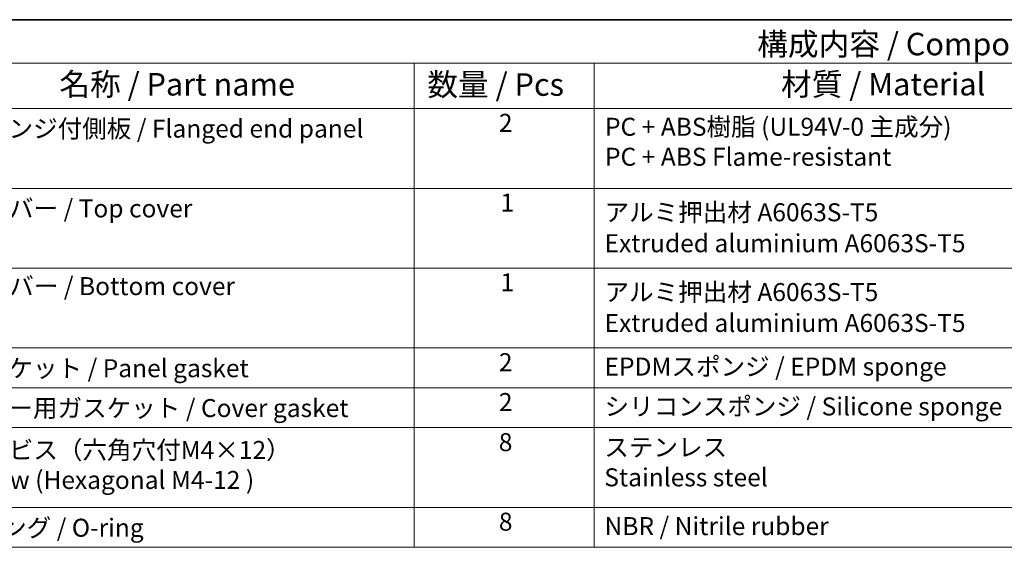
# Model space of a CAD drawing. Units: millimetres. Extents: x 555 to 6265, y 184 to 1027.
# Drawn here: x 969 to 1243, y 740 to 886 of the extents above; entities that cross this region are included whole.
import ezdxf

# ---------------------------------------------------------------- set-up
doc = ezdxf.new("R2010")
doc.units = ezdxf.units.MM
doc.layers.add('Border (ISO)', color=7, linetype='Continuous', lineweight=35)
doc.layers.add('Symbol (ISO)', color=7, linetype='Continuous', lineweight=18)
doc.styles.add('Note Text (TK)', font='MS PGothic.ttf')
doc.styles.add('Note Text (TK2)', font='MS PGothic.ttf')

# ---------------------------------------------------------------- blocks, each defined once
blk = doc.blocks.new('図面枠 tk図枠')
at = {"layer": 'Border (ISO)'}
blk.add_line((14.5, 289), (405.5, 289), dxfattribs=at)
blk = doc.blocks.new('構成内容2')
at = {"layer": 'Symbol (ISO)'}
for p, q in [((0, 0), (-248.25, 0)), ((0, -4.84), (-248.25, -4.84)), ((-181.55, -4.84), (-181.55, -9.88)), ((-181.55, -4.84), (-181.55, -58.64)), ((-161.55, -4.84), (-161.55, -58.64)), ((0, -9.88), (-248.25, -9.88)), ((0, -18.75), (-248.25, -18.75)), ((-248.25, -27.61), (0, -27.61)), ((0, -36.48), (-248.25, -36.48)), ((-248.25, -36.48), (0, -36.48)), ((0, -40.91), (-248.25, -40.91)), ((0, -45.34), (-248.25, -45.34)), ((0, -54.21), (-248.25, -54.21)), ((0, -58.64), (-248.25, -58.64))]:
    blk.add_line(p, q, dxfattribs=at)
at = {"layer": 'Symbol (ISO)', "color": 7, "style": 'Note Text (TK)'}
blk.add_text('構成内容 / Components', height=2.5, dxfattribs=at).set_placement((-143.44, -3.96))
at = {"layer": 'Symbol (ISO)', "color": 7, "attachment_point": 7, "line_spacing_factor": 0.25}
for s, insert, char_height, style in [('名称 / Part name', (-220.98, -9.21), 2.5, 'Note Text (TK)'), ('数量 / Pcs', (-180.09, -9.24), 2.5, 'Note Text (TK)'), ('材質 / Material', (-140.79, -9.2), 2.5, 'Note Text (TK)'), ('フランジ付側板 / Flanged end panel', (-232.08, -13.73), 2, 'Note Text (TK2)'), ('2', (-172.14, -13.09), 2, 'Note Text (TK2)'), ('2', (-172.14, -39.69), 2, 'Note Text (TK2)'), ('ガスケット / Panel gasket', (-232.09, -40.36), 2, 'Note Text (TK2)'), ('EPDMスポンジ / EPDM sponge', (-160.4, -40.18), 2, 'Note Text (TK2)'), ('2', (-172.14, -44.12), 2, 'Note Text (TK2)'), ('カバー用ガスケット / Cover gasket', (-232.09, -44.79), 2, 'Note Text (TK2)'), ('8', (-172.15, -48.58), 2, 'Note Text (TK2)'), ('Oリング / O-ring', (-232.09, -58.09), 2, 'Note Text (TK2)'), ('8', (-172.14, -57.42), 2, 'Note Text (TK2)')]:
    blk.add_mtext(s, dxfattribs=dict(at, insert=insert, char_height=char_height, style=style))
at = {"layer": 'Symbol (ISO)', "color": 7, "char_height": 2, "attachment_point": 7, "style": 'Note Text (TK2)'}
for s, insert in [('PC + ABS樹脂 (UL94V-0 主成分)\\PPC + ABS Flame-resistant', (-160.35, -16.86)), ('1', (-171.96, -21.95)), ('上カバー / Top cover', (-232.03, -22.6)), ('アルミ押出材 A6063S-T5', (-160.4, -23.03)), ('Extruded aluminium A6063S-T5', (-160.4, -26.47)), ('下カバー / Bottom cover', (-232, -31.24)), ('1', (-171.96, -30.82)), ('アルミ押出材 A6063S-T5', (-160.4, -31.9)), ('Extruded aluminium A6063S-T5', (-160.4, -35.33)), ('シリコンスポンジ / Silicone sponge', (-160.4, -44.61)), ('取付ビス（六角穴付M4×12）\\PScrew (Hexagonal M4-12 )', (-232.05, -52.78)), ('ステンレス \\PStainless steel', (-160.43, -52.49)), ('NBR / Nitrile rubber', (-160.4, -57.91))]:
    blk.add_mtext(s, dxfattribs=dict(at, insert=insert))

msp = doc.modelspace()

# ---------------------------------------------------------------- block references
at = {"xscale": 2.5, "yscale": 2.5, "zscale": 2.5}
for name, p in [('図面枠 tk図枠', (519.1375, 163.8212)), ('構成内容2', (1532.8875, 886.3212))]:
    msp.add_blockref(name, p, dxfattribs=at)

doc.saveas('drawing.dxf')
